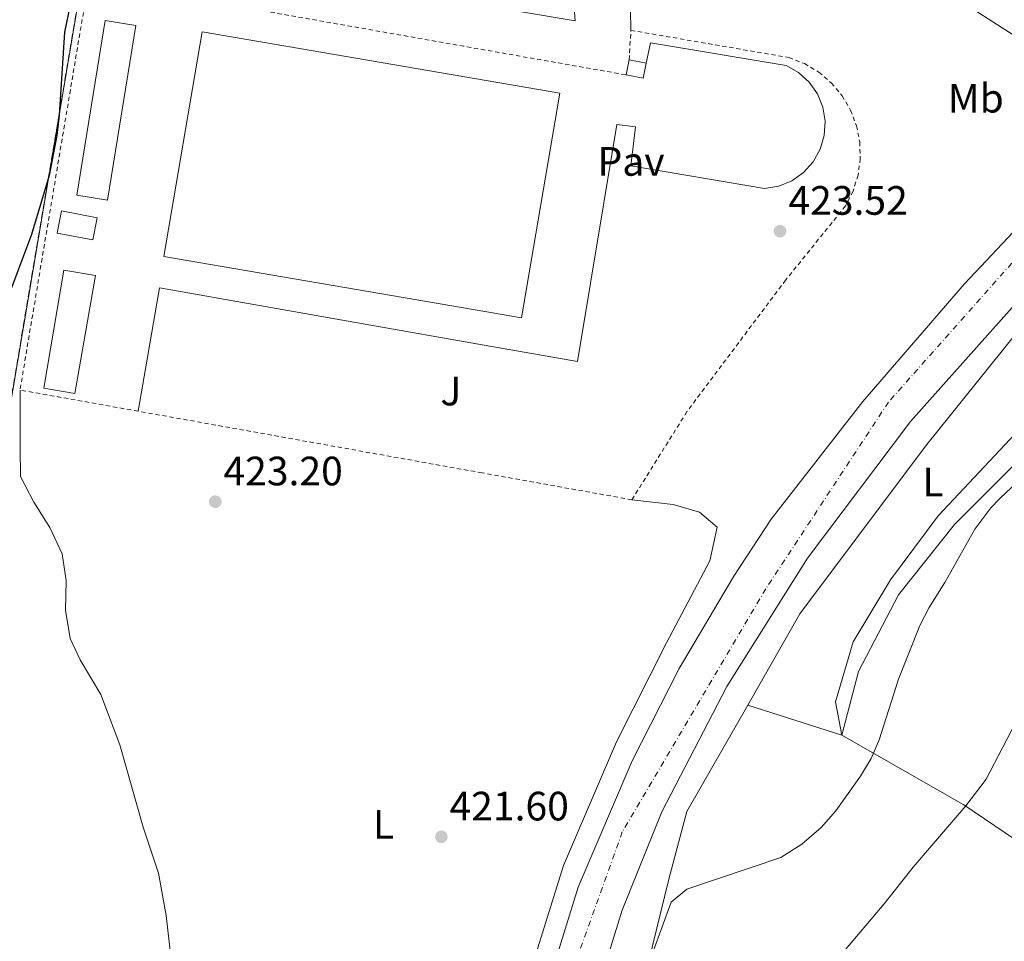
# Model space of a CAD drawing. Units: metres. Extents: x 603864 to 607305, y 4740782 to 4743147.
# Drawn here: x 606808 to 607048, y 4741263 to 4741488 of the extents above; entities that cross this region are included whole.
import ezdxf
from ezdxf.enums import TextEntityAlignment as Align

# ---------------------------------------------------------------- set-up
doc = ezdxf.new("R2010")
doc.units = ezdxf.units.M
doc.header["$MEASUREMENT"] = 0
for name, pattern in [('DGN Style 2', [1.7399219301090239, 1.043953158065414, -0.6959687720436097]), ('DGN Style 3', [2.435890702152634, 1.739921930109024, -0.6959687720436097]), ('DGN Style 4', [2.7856150101045474, 1.391937544087219, -0.6959687720436097, 0.001739921930109024, -0.6959687720436097])]:
    doc.linetypes.add(name, pattern=pattern)
for name, color, linetype, lineweight in [('Autopista', 135, 'Continuous', 0), ('autovía', 7, 'DGN Style 4', 0), ('Chamizo-cobertizo', 1, 'Continuous', 0), ('construcción   en construcción', 1, 'Continuous', 0), ('construcción en construcción', 1, 'DGN Style 3', 13), ('Cota de punto acotado terreno', 7, 'Continuous', 0), ('Curva de nivel directora', 30, 'Continuous', 30), ('Curva de nivel intermedia', 30, 'Continuous', 0), ('Edificio', 1, 'Continuous', 13), ('Etiqueta de uso rústico', 92, 'Continuous', 0), ('Gasoducto', 7, 'Continuous', 13), ('Línea de asfalto', 7, 'Continuous', 13), ('Línea de bordillo', 7, 'Continuous', 13), ('Línea de cambio de uso (parcela vista)', 92, 'Continuous', 0), ('Línea de pavimento', 1, 'Continuous', 0), ('Nave industrial', 1, 'Continuous', 13), ('Pavimento', 7, 'Continuous', 0), ('Punto acotado terreno (símbolo)', 7, 'Continuous', 0), ('Valla', 7, 'DGN Style 2', 0), ('Zona ajardinada', 92, 'Continuous', 0)]:
    doc.layers.add(name, color=color, linetype=linetype, lineweight=lineweight)
doc.styles.add('Style-Arial', font='arial.ttf')

# ---------------------------------------------------------------- blocks, each defined once
blk = doc.blocks.new('5PATER')
at = {"layer": 'Punto acotado terreno (símbolo)', "linetype": 'Continuous', "lineweight": 0}
h = blk.add_hatch(color=51, dxfattribs=at)
edge = h.paths.add_edge_path()
edge.add_ellipse((0, 0), major_axis=(-0.1095731443231308, -0.1110710700762829), ratio=0.9994222409660317, start_angle=0, end_angle=360)

msp = doc.modelspace()

# ---------------------------------------------------------------- linework, layer by layer
at = {"layer": 'Autopista', "color": 135, "linetype": 'Continuous', "lineweight": 0}
for points in [[(606936.3400000003, 4741251.15, 421.4900000000052), (606944.1499999978, 4741276.109999998, 421.8899999999995), (606957.2700000005, 4741306.99, 422.3099999999977), (606968.7500000005, 4741329.55, 422.8899999999995), (606982.1100000001, 4741352.109999999, 422.7899999999936), (606991.2699999998, 4741366.03, 422.5099999999948), (607013.5900000003, 4741394.75, 422.4100000000035), (607038.4299999999, 4741423.470000001, 422.25), (607062.2300000001, 4741448.75, 421.6900000000023)], [(607058.1499999987, 4741426.749999999, 421.7100000000065), (607025.2699999993, 4741389.869999998, 422.1699999999983), (607000.11, 4741356.510000001, 422.3699999999953), (606980.4299999992, 4741325.150000001, 422.25), (606964.5100000025, 4741294.509999999, 421.8099999999977), (606954.8700000022, 4741270.51, 421.429999999993), (606947.4600000003, 4741246.59, 421.1300000000047)]]:
    msp.add_polyline3d(points, dxfattribs=at)
at = {"layer": 'autovía', "color": 7, "linetype": 'DGN Style 4', "lineweight": 0}
msp.add_polyline3d([(607292.0100000007, 4741627.430000001, 416.2899999999937), (607241.9299999992, 4741591.550000002, 417.3300000000018), (607173.3699999995, 4741538.01, 419), (607106.1599999999, 4741480.540000001, 421.0200000000041), (607059.5599999987, 4741439.310000001, 421.7200000000012), (607019.8799999974, 4741394.61, 422.300000000003), (606989.9400000017, 4741349.03, 422.4999999999999), (606954.8899999995, 4741289.680000001, 421.9400000000023), (606937.9499999991, 4741242.28, 421.2500000000001), (606931, 4741171.600000001, 419.8899999999994), (606928.2999999998, 4741119.190000001, 418.1600000000035), (606946.0100000014, 4741047.740000002, 415.5700000000069), (606964.8899999998, 4740997.640000002, 410.729999999996), (607023.350000001, 4740866.140000002, 406.8000000000031), (607038.7499999991, 4740829.790000001, 404.2200000000012)], dxfattribs=at)
at = {"layer": 'Chamizo-cobertizo', "color": 1, "linetype": 'Continuous', "lineweight": 0, "elevation": 425, "flags": 128}
msp.add_lwpolyline([(606960.7199999997, 4741477.390000001), (606960.0099999999, 4741473.699999999), (606955.8300000001, 4741474.51), (606956.54, 4741478.199999999), (606960.7199999997, 4741477.390000001)], close=True, dxfattribs=at)
for points in [[(606955.8300000001, 4741474.51), (606956.54, 4741478.199999999)], [(606956.54, 4741478.199999999), (606960.7199999997, 4741477.390000001), (606960.0099999999, 4741473.699999999), (606955.8300000001, 4741474.51)]]:
    msp.add_lwpolyline(points, dxfattribs=at)
at = {"layer": 'construcción   en construcción', "color": 1, "linetype": 'Continuous', "lineweight": 0}
msp.add_polyline3d([(606822.2400000002, 4741493.720000001, 424.9900000000052), (606797.29, 4741345.83, 424.2400000000052), (606756.54, 4741352.980000001, 424.8399999999965), (606782.2800000003, 4741500.619999999, 425.5399999999936)], close=True, dxfattribs=at)
at = {"layer": 'construcción en construcción', "color": 1, "linetype": 'DGN Style 3', "lineweight": 13}
msp.add_polyline3d([(606782.2800000003, 4741500.619999999, 425.5399999999936), (606756.54, 4741352.980000001, 424.8399999999965), (606797.29, 4741345.83, 424.2400000000052), (606822.2400000002, 4741493.720000001, 424.9900000000052), (606782.2800000003, 4741500.619999999, 425.5399999999936)], dxfattribs=at)
at = {"layer": 'Curva de nivel directora', "color": 30, "linetype": 'Continuous', "lineweight": 30, "elevation": 425, "flags": 128}
msp.add_lwpolyline([(606820.1100000005, 4741491.600000001), (606818.6799999998, 4741484.960000004), (606817.35, 4741464.670000002), (606816.8, 4741459.720000001), (606814.9299999992, 4741449.960000002), (606810.66, 4741435.570000002), (606805.7899999997, 4741422.51)], dxfattribs=at)
at = {"layer": 'Curva de nivel intermedia', "color": 30, "linetype": 'Continuous', "lineweight": 0, "flags": 128}
for points, elevation in [([(606955.8600000018, 4741242.350000001), (606966.7899999997, 4741272.509999999), (606970.6800000012, 4741275.66), (606993.6100000018, 4741283.42), (606998.7200000016, 4741286.609999998), (607003.4400000023, 4741290.71), (607007.0099999995, 4741294.74), (607013.0600000002, 4741303.249999999), (607015.6200000016, 4741307.560000001), (607017.64, 4741312.119999998), (607022.3499999995, 4741326.910000001), (607027.5100000006, 4741340.029999999), (607029.8100000005, 4741344.470000001), (607033.6300000005, 4741350.51), (607040.9800000021, 4741363.579999999), (607044.8800000001, 4741368.76), (607047.0700000006, 4741371.069999999), (607058.2700000012, 4741381.63)], 420.0000000000001), ([(607008.5300000017, 4741259.88), (607018.7900000013, 4741272.029999998), (607025.8800000012, 4741281.009999999), (607038.7900000016, 4741296.029999999), (607043.7100000011, 4741302.509999999), (607057.8600000021, 4741329.720000001)], 415)]:
    msp.add_lwpolyline(points, dxfattribs=dict(at, elevation=elevation))
at = {"layer": 'Edificio', "color": 1, "linetype": 'Continuous', "lineweight": 13, "extrusion": (0.001529452799315243, -0.003980655818901119, 0.9999909075353567), "elevation": -17520.1303327032, "flags": 128}
msp.add_lwpolyline([(606825.3089898555, 4741407.443812128), (606824.2790216492, 4741402.023769187), (606815.5490012714, 4741403.693782417), (606816.5889694656, 4741409.113825421), (606825.3089898555, 4741407.443812128)], close=True, dxfattribs=at)
at = {"layer": 'Edificio', "color": 51, "linetype": 'Continuous', "lineweight": 13, "extrusion": (0.001529452799315243, -0.003980655818901119, 0.9999909075353567), "elevation": -17520.1303327032, "flags": 128}
msp.add_lwpolyline([(606824.2790216492, 4741402.023769187), (606815.5490012714, 4741403.693782417), (606816.5889694656, 4741409.113825421), (606825.3089898555, 4741407.443812128), (606824.2790216492, 4741402.023769187)], dxfattribs=at)
at = {"layer": 'Edificio', "color": 1, "linetype": 'Continuous', "lineweight": 13}
for points in [[(606836.0800000001, 4741486.600000001, 429.1399999999995), (606829.1500000004, 4741443.949999999, 429.1399999999995), (606821.7000000002, 4741445.16, 428.3999999999942), (606828.5899999999, 4741487.810000001, 428.8000000000029)], [(606826.2400000002, 4741425.49, 428.9600000000065), (606821.2000000002, 4741396.710000001, 429), (606813.6699999999, 4741397.980000001, 428.1399999999995), (606818.5499999998, 4741426.83, 428.320000000007)]]:
    msp.add_polyline3d(points, close=True, dxfattribs=at)
at = {"layer": 'Edificio', "color": 51, "linetype": 'Continuous', "lineweight": 13}
for points in [[(606829.1500000004, 4741443.949999999, 429.1399999999995), (606821.7000000002, 4741445.16, 428.3999999999942), (606828.5899999999, 4741487.810000001, 428.8000000000029), (606836.0800000001, 4741486.600000001, 429.1399999999995), (606829.1500000004, 4741443.949999999, 429.1399999999995)], [(606821.2000000002, 4741396.710000001, 429), (606813.6699999999, 4741397.980000001, 428.1399999999995), (606818.5499999998, 4741426.83, 428.320000000007), (606826.2400000002, 4741425.49, 428.9600000000065), (606821.2000000002, 4741396.710000001, 429)]]:
    msp.add_polyline3d(points, dxfattribs=at)
at = {"layer": 'Gasoducto', "color": 7, "linetype": 'Continuous', "lineweight": 13}
msp.add_polyline3d([(607292.7800000003, 4741577.939999999, 413.1900000000023), (607177.2700000005, 4741477.279999999, 414.25), (607062.7500000009, 4741476.350000001, 420.4799999999959), (607023.6499999987, 4741501.5, 421.6999999999971), (606961.2600000026, 4741503.359999999, 423.4400000000023), (606905.3999999987, 4741523.850000001, 424.4100000000035), (606802.8973861525, 4741541.890858363, 425.7045999999973), (606720.12, 4741556.460000001, 426.75), (606723.1000000017, 4741576.92, 426.9799999999959), (606557.370000002, 4741599.28, 431.5)], dxfattribs=at)
at = {"layer": 'Línea de asfalto', "color": 7, "linetype": 'Continuous', "lineweight": 13}
for points in [[(607291.9100000003, 4741633.62, 416.3899999999994), (607273.8299999975, 4741621.630000001, 416.9600000000065), (607240.1900000003, 4741598.270000001, 417.3000000000029), (607231.1900000015, 4741591.869999999, 417.6799999999931), (607200.1900000017, 4741568.350000001, 418.3000000000029), (607179.5900000001, 4741552.190000001, 418.800000000003), (607153.11, 4741531.230000001, 419.4199999999982), (607123.5499999997, 4741506.270000001, 420.6900000000024), (607090.5100000014, 4741476.189999999, 421.0700000000071), (607062.2299999996, 4741448.75, 421.6900000000023), (607038.4299999995, 4741423.470000001, 422.25), (607013.5899999999, 4741394.750000001, 422.4100000000035), (606991.2699999993, 4741366.030000002, 422.5099999999948), (606982.1099999996, 4741352.11, 422.7899999999937), (606968.7499999999, 4741329.550000001, 422.8899999999995), (606957.27, 4741306.990000002, 422.3099999999976), (606944.1499999973, 4741276.109999999, 421.8899999999996), (606936.3399999999, 4741251.149999999, 421.4900000000054)], [(606959.8799999985, 4741046, 414.6999999999972), (606947.4599999998, 4741079.310000001, 416.4100000000035), (606943.5799999973, 4741094.51, 416.6699999999982), (606939.4600000001, 4741123.949999999, 417.4700000000012), (606937.5399999978, 4741158.350000001, 418.9499999999972), (606938.9400000017, 4741194.190000001, 419.8099999999978), (606941.7399999978, 4741218.590000002, 420.3300000000017), (606947.4599999998, 4741246.59, 421.1300000000047), (606954.8700000016, 4741270.510000001, 421.429999999993), (606964.510000002, 4741294.51, 421.8099999999978), (606980.4299999988, 4741325.150000001, 422.25), (607000.1099999995, 4741356.510000002, 422.3699999999955), (607025.2699999987, 4741389.869999999, 422.1699999999981), (607058.1499999983, 4741426.75, 421.7100000000065), (607093.3900000004, 4741462.670000001, 421.449999999997), (607123.269999998, 4741489.550000002, 420.6999999999973), (607185.0300000005, 4741541.230000001, 418.6600000000035), (607249.7899999982, 4741590.11, 417.1399999999995), (607292.1400000004, 4741618.900000001, 416.1399999999995)]]:
    msp.add_polyline3d(points, dxfattribs=at)
at = {"layer": 'Línea de bordillo', "color": 7, "linetype": 'Continuous', "lineweight": 13}
msp.add_polyline3d([(606835.7099999997, 4741509.470000002, 424.8399999999965), (606915.5399999992, 4741495.470000003, 423.8899999999995), (606936.5499999999, 4741491.790000001, 423.6399999999994), (606937.2299999994, 4741496.59, 423.6799999999931), (606939.2399999988, 4741495.83, 423.6399999999994), (606941.6900000008, 4741493.760000001, 423.5700000000069), (606943.1599999993, 4741490.91, 423.4999999999999), (606943.3899999995, 4741487.710000002, 423.4400000000023), (606915.6800000002, 4741492.320000002, 423.8699999999955), (606841.4099999995, 4741504.660000001, 425.0399999999936)], dxfattribs=at)
at = {"layer": 'Línea de cambio de uso (parcela vista)', "color": 92, "linetype": 'Continuous', "lineweight": 0, "extrusion": (0.06175960040169958, -0.01981649756322488, 0.9978943121305728), "elevation": -56047.23611387857, "flags": 128}
msp.add_lwpolyline([(4700061.130580005, 868813.4377166699), (4700061.130580005, 868789.2320861659)], dxfattribs=at)
at = {"layer": 'Línea de cambio de uso (parcela vista)', "color": 92, "linetype": 'Continuous', "lineweight": 0}
for points in [[(606985.5103000002, 4741320.609800001, 422.8438000000024), (606998.2300000006, 4741342.91, 422.7700000000041), (607028.9100000003, 4741383.869999999, 423.1499999999942), (607057.3099999996, 4741419.15, 422.8899999999995), (607076.7100000001, 4741437.789999999, 422.25), (607070.75, 4741418.67, 423.0299999999989), (607053.3499999996, 4741389.550000001, 422.8500000000058), (607031.9900000002, 4741366.83, 422.4700000000012), (607020.3899999997, 4741351.230000001, 422.3699999999953), (607011.2699999996, 4741336.029999999, 422.2700000000041), (607006.9500000002, 4741321.390000001, 422.1900000000023), (607008.5099999999, 4741313.230000001, 421.2700000000041)], [(606846.7400000002, 4741240.67, 420.179999999993), (606843.5099999999, 4741269.230000001, 420.4600000000065), (606841.6299999999, 4741279.550000001, 420.4400000000023), (606837.9100000003, 4741290.75, 420.9400000000023), (606832.1900000004, 4741310.91, 420.9199999999983), (606827.5499999998, 4741323.230000001, 421.320000000007), (606822.5099999999, 4741331.630000001, 421.679999999993), (606820.0700000003, 4741336.83, 421.6600000000035), (606818.9500000002, 4741343.789999999, 421.8600000000006), (606819.0700000003, 4741351.07, 421.9799999999959), (606818.1500000004, 4741357.550000001, 422.0800000000018), (606815.0700000003, 4741363.949999999, 422.3600000000006), (606811.2300000006, 4741370.189999999, 422.2599999999948), (606807.9500000002, 4741376.430000001, 422.179999999993), (606807.8700000001, 4741383.470000001, 422.3000000000029), (606807.8300000001, 4741397.550000001, 423.1399999999995)], [(607008.5099999999, 4741313.230000001, 421.2700000000041), (607012.5499999998, 4741328.83, 421.75), (607022.3499999996, 4741347.550000001, 421.429999999993), (607036.0300000003, 4741364.67, 420.6100000000006), (607051.9500000002, 4741380.67, 420.429999999993)], [(606957.2300000006, 4741370.75, 423.7599999999948), (606967.3099999996, 4741369.630000001, 423.2200000000012), (606973.75, 4741367.710000001, 423), (606978.0300000003, 4741364.029999999, 422.9199999999983), (606976.2699999996, 4741355.869999999, 422.7799999999989), (606965.6699999999, 4741335.789999999, 422.4199999999983), (606953.4699999997, 4741311.630000001, 421.7599999999948), (606940.5099999999, 4741281.390000001, 421), (606926.7699999996, 4741237.289999999, 420.070000000007)], [(607085.0599999996, 4741267.470000001, 408.9900000000052), (607083.5800000001, 4741262.59, 408.6100000000006), (607082.54, 4741256.91, 408.2899999999936), (607078.9400000004, 4741248.83, 407.9700000000012), (607058.7800000003, 4741213.390000001, 407.570000000007), (607042.6600000003, 4741182.350000001, 407.570000000007), (607040.0199999996, 4741175.949999999, 407.8300000000018), (607038.1799999997, 4741169.630000001, 408.0500000000029), (607036.2999999998, 4741157.15, 407.8099999999977), (607031.9000000004, 4741150.91, 408.1300000000047), (606995.3399999999, 4741123.710000001, 409.070000000007), (606984.3399999999, 4741117.07, 409.6300000000047), (606976.4600000001, 4741115.390000001, 410.570000000007), (606967.0999999996, 4741117.230000001, 411.4700000000012), (606961.1399999997, 4741125.789999999, 412.25), (606954.5, 4741149.390000001, 414.0099999999948), (606950.2999999998, 4741179.07, 415.1699999999983), (606952.2199999997, 4741213.07, 416.3099999999977), (606959.2999999998, 4741249.869999999, 418.5299999999988), (606966.2300000006, 4741278.109999999, 421.1100000000006), (606970.6699999999, 4741294.59, 422.929999999993), (606985.5103000002, 4741320.609800001, 422.8438000000024)], [(607008.5099999999, 4741313.230000001, 421.2700000000041), (607038.2699999996, 4741296.27, 416.1499999999942), (607070.8300000001, 4741274.189999999, 409.7100000000065), (607085.0599999996, 4741267.470000001, 408.9900000000052)]]:
    msp.add_polyline3d(points, dxfattribs=at)
at = {"layer": 'Línea de pavimento', "color": 1, "linetype": 'Continuous', "lineweight": 0}
for points in [[(606922.0099999999, 4741514.189999999, 423.8600000000006), (606924.1500000004, 4741515.390000001, 423.8699999999953), (606925.8700000001, 4741517.949999999, 423.9700000000012), (606926.7599999999, 4741520.66, 424.0200000000041), (606928.1299999999, 4741523.15, 424.070000000007), (606929.9500000002, 4741525.350000001, 424.1199999999953), (606932.1399999997, 4741527.16, 424.1699999999983), (606934.6399999997, 4741528.529999999, 424.2100000000065), (606935.5199999996, 4741528.82, 424.2299999999959), (606937.3499999996, 4741529.42, 424.2599999999948), (606940.1799999997, 4741529.779999999, 424.3099999999977), (606943.0199999996, 4741529.600000001, 424.3600000000006), (606945.7800000003, 4741528.9, 424.4100000000035), (606948.3600000005, 4741527.699999999, 424.4600000000065), (606952.0800000001, 4741524.890000001, 424.3699999999953), (606953.9600000001, 4741523.470000001, 424.3300000000018), (606956.4400000004, 4741520.109999999, 424.1499999999942), (606957.9000000004, 4741516.210000001, 423.9600000000065), (606958.2100000001, 4741514.140000001, 423.8699999999953), (606957.9800000006, 4741509.970000001, 423.6900000000023), (606956.6299999999, 4741506.029999999, 423.5099999999948), (606956.9900000002, 4741485.390000001, 423.1100000000006)], [(606836.6900000004, 4741392.380000001, 422.820000000007), (606841.8700000001, 4741422.51, 424.179999999993), (606919.3099999996, 4741408.850000001, 423.3899999999995), (606943.9100000003, 4741404.51, 423.1399999999995), (606953.5499999998, 4741462.430000001, 423.5599999999977), (606958.1500000004, 4741461.789999999, 423.6000000000058), (606956.9900000002, 4741452.27, 423.3999999999942), (606989.6299999999, 4741446.75, 423.4600000000065), (606993.0700000003, 4741447.34, 423.4499999999971), (606996.2999999998, 4741448.680000001, 423.4499999999971), (606999.1500000004, 4741450.699999999, 423.4400000000023), (607001.4800000006, 4741453.300000001, 423.429999999993), (607003.1799999997, 4741456.350000001, 423.429999999993), (607004.1600000003, 4741459.699999999, 423.4199999999983), (607004.3799999999, 4741463.189999999, 423.4100000000035), (607003.8200000003, 4741466.640000001, 423.4100000000035), (607002.5099999999, 4741469.869999999, 423.3999999999942), (607000.5199999996, 4741472.74, 423.3899999999995), (606997.9400000004, 4741475.100000001, 423.3899999999995), (606994.9100000003, 4741476.83, 423.3800000000047), (606961.75, 4741482.350000001, 423.0200000000041), (606960.7199999997, 4741477.390000001, 423.0200000000041)]]:
    msp.add_polyline3d(points, dxfattribs=at)
at = {"layer": 'Nave industrial', "color": 1, "linetype": 'Continuous', "lineweight": 13}
msp.add_polyline3d([(606939.6699999999, 4741470.08, 431.5599999999977), (606930.2599999999, 4741415.210000001, 430.9799999999959), (606918.9500000002, 4741417.15, 430.9499999999971), (606842.9100000003, 4741430.189999999, 430.7599999999948), (606852.3200000003, 4741485.060000001, 431.179999999993), (606916.4699999997, 4741474.060000001, 431.4600000000065)], close=True, dxfattribs=at)
msp.add_polyline3d([(606930.2599999999, 4741415.210000001, 430.9799999999959), (606918.9500000002, 4741417.15, 430.9499999999971), (606842.9100000003, 4741430.189999999, 430.7599999999948), (606852.3200000003, 4741485.060000001, 431.179999999993), (606916.4699999997, 4741474.060000001, 431.4600000000065), (606939.6699999999, 4741470.08, 431.5599999999977), (606930.2599999999, 4741415.210000001, 430.9799999999959)], dxfattribs=at)
at = {"layer": 'Valla', "color": 7, "linetype": 'DGN Style 2', "lineweight": 0, "extrusion": (-0.007867183259716443, -0.02071109536164602, 0.9997545488551072), "elevation": -102550.3690677631, "flags": 128}
msp.add_lwpolyline([(-1116371.028060878, 4646746.366879907), (-1116399.843084041, 4646740.950484411), (-1116421.620410281, 4646850.181126914)], dxfattribs=at)
at = {"layer": 'Valla', "color": 7, "linetype": 'DGN Style 2', "lineweight": 0, "extrusion": (0.01358507408011055, -0.00279439815069246, 0.9999038139247262), "elevation": -4579.948157416387, "flags": 128}
msp.add_lwpolyline([(606778.8654682833, 4741507.10424743), (606777.5655882494, 4741500.784222755), (606854.3731729223, 4741487.234173487), (606894.0571188396, 4741480.224142481)], dxfattribs=at)
at = {"layer": 'Valla', "color": 7, "linetype": 'DGN Style 2', "lineweight": 0, "extrusion": (0.001906677042706793, 0.03046446207591237, 0.9995340320034531), "elevation": 146027.2755150413, "flags": 128}
msp.add_lwpolyline([(-309596.2226890074, -4767896.617553727), (-309596.2226890074, -4767903.824980454)], dxfattribs=at)
at = {"layer": 'Valla', "color": 7, "linetype": 'DGN Style 2', "lineweight": 0}
msp.add_polyline3d([(606956.9900000002, 4741485.390000001, 423.3999999999942), (606995.5899999999, 4741478.75, 423.7799999999989), (606999.3799999999, 4741477.26, 423.8000000000029), (607002.8600000005, 4741475.17, 423.820000000007), (607005.9500000002, 4741472.529999999, 423.8399999999965), (607008.5700000003, 4741469.41, 423.8600000000006), (607010.6200000001, 4741465.9, 423.8800000000047), (607012.0700000003, 4741462.100000001, 423.8999999999942), (607012.8700000001, 4741458.109999999, 423.9199999999983), (607012.9900000002, 4741454.050000001, 423.9400000000023), (607012.4400000004, 4741450.02, 423.9600000000065), (607011.2300000006, 4741446.140000001, 423.9799999999959), (607009.3899999997, 4741442.51, 424), (606994.79, 4741424.430000001, 423.7799999999989), (606970.6699999999, 4741392.27, 423.6600000000035), (606957.2300000006, 4741370.75, 423.7599999999948), (606920.6799999997, 4741377.310000001, 423.6100000000006), (606836.6900000004, 4741392.380000001, 423.2599999999948)], dxfattribs=at)

# ---------------------------------------------------------------- block references
at = {"layer": 'Punto acotado terreno (símbolo)', "color": 7, "linetype": 'Continuous', "lineweight": 0, "xscale": 10, "yscale": 10, "zscale": 10}
for p in [(606993.3900000006, 4741436.350000001, 423.5200000000046), (606855.5100000012, 4741370.270000001, 423.1999999999971), (606910.7100000012, 4741288.430000001, 421.6000000000058)]:
    msp.add_blockref('5PATER', p, dxfattribs=at)

# ---------------------------------------------------------------- texts
at = {"layer": 'Cota de punto acotado terreno', "color": 7, "linetype": 'Continuous', "lineweight": 0, "style": 'Style-Arial'}
for s, p in [('423.52', (606995.4400000006, 4741440.350000001, 423.5200000000041)), ('423.20', (606857.4899999975, 4741374.27, 423.1999999999971)), ('421.60', (606912.690000002, 4741292.430000001, 421.6000000000058))]:
    msp.add_text(s, height=7.000000000000002, dxfattribs=at).set_placement(p)
at = {"layer": 'Etiqueta de uso rústico', "color": 92, "linetype": 'Continuous', "lineweight": 0, "style": 'Style-Arial'}
for s, p in [('Mb', (607041.2002462427, 4741468.820010001, 421.6999999999971)), ('L', (607030.7414203818, 4741375.060010002, 422.8300000000018)), ('L', (606896.5814203797, 4741291.460010001, 421.4600000000065))]:
    msp.add_text(s, height=7.000000000000002, dxfattribs=at).set_placement(p, align=Align.MIDDLE_CENTER)
at = {"layer": 'Pavimento', "color": 7, "linetype": 'Continuous', "lineweight": 0, "style": 'Style-Arial'}
msp.add_text('Pav', height=7.000000000000002, dxfattribs=at).set_placement((606957.0357062593, 4741453.380010002, 423.4499999999971), align=Align.MIDDLE_CENTER)
at = {"layer": 'Zona ajardinada', "color": 92, "linetype": 'Continuous', "lineweight": 0, "style": 'Style-Arial'}
msp.add_text('J', height=7.000000000000002, dxfattribs=at).set_placement((606913.0269051357, 4741397.300010001, 423.3999999999942), align=Align.MIDDLE_CENTER)

doc.saveas('drawing.dxf')
